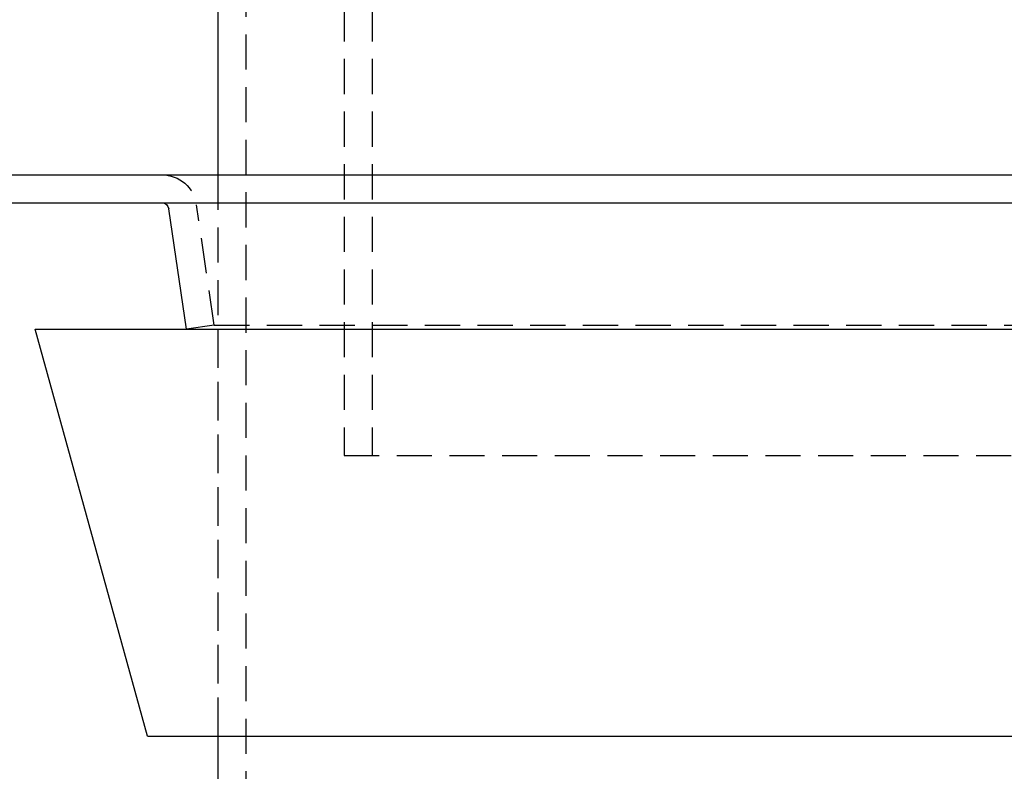
# Model space of a CAD drawing. Extents: x -105 to 105, y -245 to 620.
# Drawn here: x -65 to 5, y 177 to 231 of the extents above; entities that cross this region are included whole.
import ezdxf

# ---------------------------------------------------------------- set-up
doc = ezdxf.new("R2010")
doc.units = 0
doc.header["$LTSCALE"] = 10
doc.linetypes.add('VERDECKT', pattern=[0.375, 0.25, -0.125])
doc.layers.get('0').update_dxf_attribs({"linetype": 'CONTINUOUS'})
doc.layers.add('STEMPEL', color=3, linetype='CONTINUOUS')

# ---------------------------------------------------------------- blocks, each defined once
blk = doc.blocks.new('A$CA2B0D42A')
at = {"color": 3, "linetype": 'CONTINUOUS', "extrusion": (0, 1, -2e-16)}
for p, q in [((-51, 275), (-51, 220)), ((-105, 220), (105, 220)), ((-105, 218), (105, 218)), ((-53.2289, 209), (-54.48417, 217.57244)), ((-64, 209), (64, 209)), ((-56, 180), (-64, 209)), ((-56, 180), (56, 180)), ((-51, 180), (-51, 175))]:
    blk.add_line(p, q, dxfattribs=at)
at = {"color": 1, "linetype": 'VERDECKT', "extrusion": (0, 1, -2e-16)}
for p, q in [((-49, 275), (-49, 0)), ((-42, 250.74862), (-42, 200)), ((-40, 250.74862), (-40, 200)), ((-51, 220), (-51, 180)), ((-51.25, 209.28977), (-52.50528, 217.86222)), ((-51.25, 209.28977), (-53.2289, 209)), ((-51.25, 209.28977), (51.25, 209.28977)), ((-51, 209), (-51, 180)), ((-42, 200), (42, 200))]:
    blk.add_line(p, q, dxfattribs=at)
at = {"color": 1, "linetype": 'VERDECKT', "extrusion": (0, -2e-16, -1)}
blk.add_arc((54.9789, 217.5), 2.5, 90, 171.6692983, dxfattribs=at)
at = {"color": 3, "linetype": 'CONTINUOUS', "extrusion": (0, -2e-16, -1)}
blk.add_arc((54.9789, 217.5), 0.5, 90, 171.6692983, dxfattribs=at)

msp = doc.modelspace()

# ---------------------------------------------------------------- block references
at = {"layer": 'STEMPEL'}
msp.add_blockref('A$CA2B0D42A', (0, 0), dxfattribs=at)

doc.saveas('drawing.dxf')
